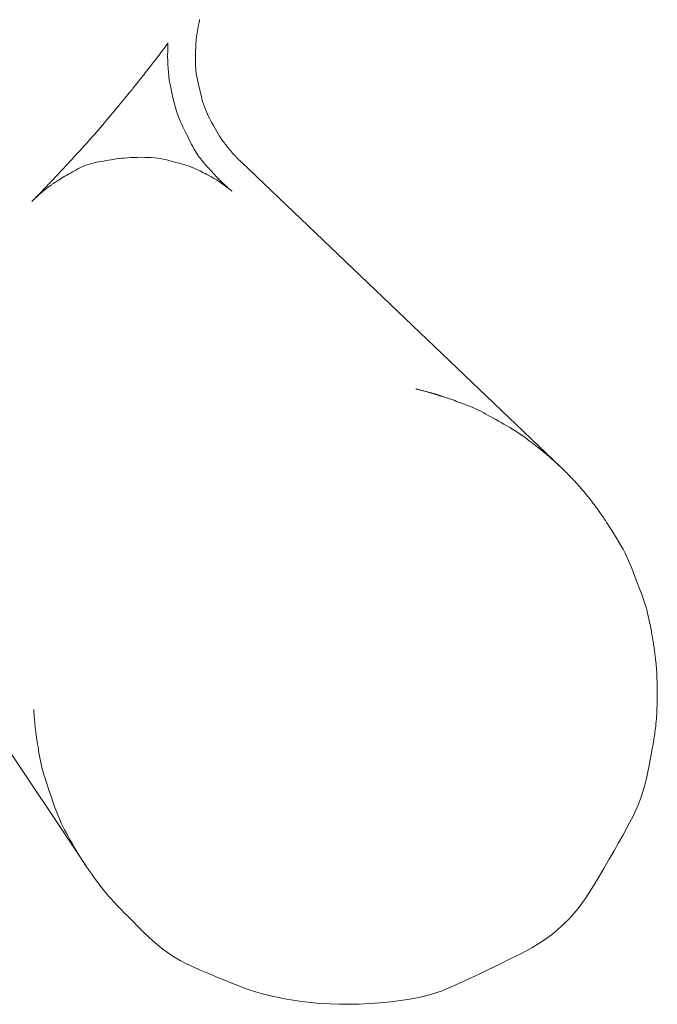
# Model space of a CAD drawing. Units: millimetres. Extents: x -317 to 3883, y 8 to 2978.
# Drawn here: x 1080 to 1097, y 1539 to 1566 of the extents above; entities that cross this region are included whole.
import ezdxf

# ---------------------------------------------------------------- set-up
doc = ezdxf.new("R2010")
doc.units = ezdxf.units.MM
doc.layers.add('水栓', color=2, linetype='Continuous', lineweight=15)

msp = doc.modelspace()

# ---------------------------------------------------------------- linework, layer by layer
at = {"layer": '水栓', "ltscale": 2}
for p, q in [((1084.604, 1565.534), (1084.602, 1565.523)), ((1084.606, 1565.542), (1084.604, 1565.534)), ((1084.607, 1565.549), (1084.606, 1565.542)), ((1084.608, 1565.555), (1084.607, 1565.549)), ((1084.609, 1565.559), (1084.608, 1565.555)), ((1084.609, 1565.561), (1084.609, 1565.559)), ((1084.55, 1565.265), (1084.547, 1565.251)), ((1084.552, 1565.281), (1084.55, 1565.265)), ((1084.555, 1565.297), (1084.552, 1565.281)), ((1084.558, 1565.313), (1084.555, 1565.297)), ((1084.562, 1565.331), (1084.558, 1565.313)), ((1084.565, 1565.348), (1084.562, 1565.331)), ((1084.569, 1565.367), (1084.565, 1565.348)), ((1084.572, 1565.385), (1084.569, 1565.367)), ((1084.576, 1565.403), (1084.572, 1565.385)), ((1084.58, 1565.42), (1084.576, 1565.403)), ((1084.583, 1565.437), (1084.58, 1565.42)), ((1084.587, 1565.453), (1084.583, 1565.437)), ((1084.59, 1565.469), (1084.587, 1565.453)), ((1084.593, 1565.484), (1084.59, 1565.469)), ((1084.596, 1565.498), (1084.593, 1565.484)), ((1084.599, 1565.512), (1084.596, 1565.498)), ((1084.602, 1565.523), (1084.599, 1565.512)), ((1084.516, 1565.018), (1084.513, 1564.99)), ((1084.518, 1565.044), (1084.516, 1565.018)), ((1084.521, 1565.068), (1084.518, 1565.044)), ((1084.524, 1565.091), (1084.521, 1565.068)), ((1084.527, 1565.113), (1084.524, 1565.091)), ((1084.53, 1565.134), (1084.527, 1565.113)), ((1084.532, 1565.154), (1084.53, 1565.134)), ((1084.535, 1565.172), (1084.532, 1565.154)), ((1084.537, 1565.19), (1084.535, 1565.172)), ((1084.54, 1565.206), (1084.537, 1565.19)), ((1084.542, 1565.222), (1084.54, 1565.206)), ((1084.545, 1565.236), (1084.542, 1565.222)), ((1084.547, 1565.251), (1084.545, 1565.236)), ((1083.598, 1564.718), (1083.614, 1564.74)), ((1083.614, 1564.74), (1083.63, 1564.761)), ((1083.63, 1564.761), (1083.646, 1564.782)), ((1083.646, 1564.782), (1083.661, 1564.803)), ((1083.661, 1564.803), (1083.676, 1564.822)), ((1083.676, 1564.822), (1083.69, 1564.842)), ((1083.69, 1564.842), (1083.703, 1564.86)), ((1083.703, 1564.86), (1083.715, 1564.876)), ((1083.715, 1564.876), (1083.725, 1564.889)), ((1083.725, 1564.889), (1083.734, 1564.901)), ((1083.734, 1564.901), (1083.741, 1564.911)), ((1083.741, 1564.911), (1083.747, 1564.918)), ((1083.747, 1564.735), (1083.746, 1564.712)), ((1083.747, 1564.918), (1083.751, 1564.924)), ((1083.748, 1564.78), (1083.747, 1564.758)), ((1083.747, 1564.758), (1083.747, 1564.735)), ((1083.749, 1564.819), (1083.748, 1564.8)), ((1083.748, 1564.8), (1083.748, 1564.78)), ((1083.75, 1564.837), (1083.749, 1564.819)), ((1083.751, 1564.869), (1083.75, 1564.854)), ((1083.75, 1564.854), (1083.75, 1564.837)), ((1083.751, 1564.924), (1083.753, 1564.927)), ((1083.752, 1564.883), (1083.751, 1564.869)), ((1083.753, 1564.905), (1083.752, 1564.895)), ((1083.752, 1564.895), (1083.752, 1564.883)), ((1083.753, 1564.927), (1083.754, 1564.927)), ((1083.754, 1564.927), (1083.753, 1564.924)), ((1083.753, 1564.924), (1083.753, 1564.919)), ((1083.753, 1564.919), (1083.753, 1564.913)), ((1083.753, 1564.913), (1083.753, 1564.905)), ((1083.754, 1564.927), (1083.754, 1564.927)), ((1084.499, 1564.743), (1084.498, 1564.694)), ((1084.501, 1564.788), (1084.499, 1564.743)), ((1084.502, 1564.829), (1084.501, 1564.788)), ((1084.504, 1564.865), (1084.502, 1564.829)), ((1084.506, 1564.899), (1084.504, 1564.865)), ((1084.509, 1564.931), (1084.506, 1564.899)), ((1084.511, 1564.961), (1084.509, 1564.931)), ((1084.513, 1564.99), (1084.511, 1564.961)), ((1083.385, 1564.44), (1083.406, 1564.467)), ((1083.406, 1564.467), (1083.425, 1564.491)), ((1083.425, 1564.491), (1083.442, 1564.514)), ((1083.442, 1564.514), (1083.459, 1564.536)), ((1083.459, 1564.536), (1083.477, 1564.559)), ((1083.477, 1564.559), (1083.494, 1564.582)), ((1083.494, 1564.582), (1083.512, 1564.604)), ((1083.512, 1564.604), (1083.529, 1564.627)), ((1083.529, 1564.627), (1083.546, 1564.65)), ((1083.546, 1564.65), (1083.564, 1564.673)), ((1083.564, 1564.673), (1083.581, 1564.696)), ((1083.581, 1564.696), (1083.598, 1564.718)), ((1083.745, 1564.662), (1083.744, 1564.638)), ((1083.744, 1564.638), (1083.744, 1564.614)), ((1083.744, 1564.614), (1083.744, 1564.592)), ((1083.744, 1564.592), (1083.744, 1564.571)), ((1083.744, 1564.571), (1083.744, 1564.551)), ((1083.744, 1564.551), (1083.744, 1564.532)), ((1083.744, 1564.532), (1083.744, 1564.515)), ((1083.744, 1564.515), (1083.745, 1564.497)), ((1083.746, 1564.712), (1083.745, 1564.687)), ((1083.745, 1564.687), (1083.745, 1564.662)), ((1083.745, 1564.497), (1083.745, 1564.479)), ((1083.745, 1564.479), (1083.746, 1564.46)), ((1084.496, 1564.52), (1084.495, 1564.453)), ((1084.497, 1564.64), (1084.496, 1564.582)), ((1084.496, 1564.582), (1084.496, 1564.52)), ((1084.498, 1564.694), (1084.497, 1564.64)), ((1083.173, 1564.167), (1083.209, 1564.213)), ((1083.209, 1564.213), (1083.244, 1564.258)), ((1083.244, 1564.258), (1083.277, 1564.301)), ((1083.277, 1564.301), (1083.308, 1564.34)), ((1083.308, 1564.34), (1083.336, 1564.377)), ((1083.336, 1564.377), (1083.362, 1564.41)), ((1083.362, 1564.41), (1083.385, 1564.44)), ((1083.746, 1564.46), (1083.746, 1564.442)), ((1083.746, 1564.442), (1083.747, 1564.423)), ((1083.747, 1564.423), (1083.748, 1564.403)), ((1083.748, 1564.403), (1083.749, 1564.383)), ((1083.749, 1564.383), (1083.75, 1564.363)), ((1083.75, 1564.363), (1083.751, 1564.341)), ((1083.751, 1564.341), (1083.753, 1564.314)), ((1083.753, 1564.314), (1083.755, 1564.284)), ((1083.755, 1564.284), (1083.758, 1564.249)), ((1083.758, 1564.249), (1083.761, 1564.21)), ((1083.761, 1564.21), (1083.765, 1564.167)), ((1084.495, 1564.453), (1084.496, 1564.385)), ((1084.496, 1564.385), (1084.498, 1564.317)), ((1084.498, 1564.317), (1084.502, 1564.25)), ((1084.502, 1564.25), (1084.508, 1564.184)), ((1082.973, 1563.914), (1082.996, 1563.943)), ((1082.996, 1563.943), (1083.021, 1563.974)), ((1083.021, 1563.974), (1083.047, 1564.008)), ((1083.047, 1564.008), (1083.076, 1564.044)), ((1083.076, 1564.044), (1083.106, 1564.083)), ((1083.106, 1564.083), (1083.139, 1564.124)), ((1083.139, 1564.124), (1083.173, 1564.167)), ((1083.765, 1564.167), (1083.769, 1564.12)), ((1083.769, 1564.12), (1083.773, 1564.068)), ((1083.773, 1564.068), (1083.779, 1564.012)), ((1083.779, 1564.012), (1083.788, 1563.949)), ((1083.788, 1563.949), (1083.798, 1563.881)), ((1084.508, 1564.184), (1084.516, 1564.119)), ((1084.516, 1564.119), (1084.526, 1564.055)), ((1084.526, 1564.055), (1084.537, 1563.991)), ((1084.537, 1563.991), (1084.55, 1563.928)), ((1082.765, 1563.656), (1082.79, 1563.687)), ((1082.79, 1563.687), (1082.813, 1563.716)), ((1082.813, 1563.716), (1082.837, 1563.745)), ((1082.837, 1563.745), (1082.86, 1563.773)), ((1082.86, 1563.773), (1082.882, 1563.802)), ((1082.882, 1563.802), (1082.905, 1563.83)), ((1082.905, 1563.83), (1082.928, 1563.858)), ((1082.928, 1563.858), (1082.95, 1563.886)), ((1082.95, 1563.886), (1082.973, 1563.914)), ((1083.798, 1563.881), (1083.811, 1563.806)), ((1083.811, 1563.806), (1083.826, 1563.726)), ((1083.826, 1563.726), (1083.844, 1563.639)), ((1084.55, 1563.928), (1084.565, 1563.865)), ((1084.565, 1563.865), (1084.579, 1563.802)), ((1084.579, 1563.802), (1084.594, 1563.738)), ((1084.594, 1563.738), (1084.609, 1563.675)), ((1084.609, 1563.675), (1084.624, 1563.611)), ((1082.55, 1563.394), (1082.594, 1563.446)), ((1082.594, 1563.446), (1082.634, 1563.496)), ((1082.634, 1563.496), (1082.672, 1563.541)), ((1082.672, 1563.541), (1082.706, 1563.583)), ((1082.706, 1563.583), (1082.737, 1563.621)), ((1082.737, 1563.621), (1082.765, 1563.656)), ((1083.844, 1563.639), (1083.864, 1563.546)), ((1083.864, 1563.546), (1083.886, 1563.447)), ((1083.886, 1563.447), (1083.91, 1563.347)), ((1084.624, 1563.611), (1084.639, 1563.547)), ((1084.639, 1563.547), (1084.655, 1563.482)), ((1084.655, 1563.482), (1084.671, 1563.417)), ((1084.671, 1563.417), (1084.689, 1563.351)), ((1082.305, 1563.097), (1082.356, 1563.158)), ((1082.356, 1563.158), (1082.406, 1563.218)), ((1082.406, 1563.218), (1082.455, 1563.278)), ((1082.455, 1563.278), (1082.504, 1563.337)), ((1082.504, 1563.337), (1082.55, 1563.394)), ((1083.91, 1563.347), (1083.935, 1563.25)), ((1083.935, 1563.25), (1083.963, 1563.156)), ((1083.963, 1563.156), (1083.991, 1563.066)), ((1084.689, 1563.351), (1084.711, 1563.281)), ((1084.711, 1563.281), (1084.738, 1563.207)), ((1084.738, 1563.207), (1084.768, 1563.13)), ((1082.095, 1562.842), (1082.148, 1562.907)), ((1082.148, 1562.907), (1082.201, 1562.971)), ((1082.201, 1562.971), (1082.254, 1563.034)), ((1082.254, 1563.034), (1082.305, 1563.097)), ((1083.991, 1563.066), (1084.022, 1562.979)), ((1084.022, 1562.979), (1084.054, 1562.895)), ((1084.054, 1562.895), (1084.087, 1562.814)), ((1084.768, 1563.13), (1084.803, 1563.05)), ((1084.803, 1563.05), (1084.842, 1562.967)), ((1084.842, 1562.967), (1084.886, 1562.88)), ((1084.886, 1562.88), (1084.933, 1562.789)), ((1081.876, 1562.584), (1081.931, 1562.648)), ((1081.931, 1562.648), (1081.986, 1562.712)), ((1081.986, 1562.712), (1082.04, 1562.777)), ((1082.04, 1562.777), (1082.095, 1562.842)), ((1084.087, 1562.814), (1084.123, 1562.737)), ((1084.123, 1562.737), (1084.158, 1562.663)), ((1084.158, 1562.663), (1084.193, 1562.59)), ((1084.933, 1562.789), (1084.981, 1562.7)), ((1084.981, 1562.7), (1085.027, 1562.618)), ((1085.027, 1562.618), (1085.07, 1562.543)), ((1081.651, 1562.33), (1081.708, 1562.393)), ((1081.708, 1562.393), (1081.764, 1562.456)), ((1081.764, 1562.456), (1081.82, 1562.52)), ((1081.82, 1562.52), (1081.876, 1562.584)), ((1084.193, 1562.59), (1084.228, 1562.518)), ((1084.228, 1562.518), (1084.262, 1562.449)), ((1084.262, 1562.449), (1084.295, 1562.382)), ((1084.295, 1562.382), (1084.328, 1562.316)), ((1085.07, 1562.543), (1085.111, 1562.474)), ((1085.111, 1562.474), (1085.149, 1562.412)), ((1085.149, 1562.412), (1085.184, 1562.357)), ((1085.184, 1562.357), (1085.217, 1562.309)), ((1081.369, 1562.02), (1081.425, 1562.082)), ((1081.425, 1562.082), (1081.482, 1562.144)), ((1081.482, 1562.144), (1081.538, 1562.206)), ((1081.538, 1562.206), (1081.595, 1562.268)), ((1081.595, 1562.268), (1081.651, 1562.33)), ((1084.328, 1562.316), (1084.36, 1562.252)), ((1084.36, 1562.252), (1084.392, 1562.19)), ((1084.392, 1562.19), (1084.423, 1562.13)), ((1084.423, 1562.13), (1084.454, 1562.073)), ((1084.454, 1562.073), (1084.485, 1562.02)), ((1085.217, 1562.309), (1085.248, 1562.268)), ((1085.248, 1562.268), (1085.276, 1562.231)), ((1085.276, 1562.231), (1085.301, 1562.198)), ((1085.301, 1562.198), (1085.324, 1562.168)), ((1085.324, 1562.168), (1085.344, 1562.142)), ((1085.344, 1562.142), (1085.362, 1562.119)), ((1085.362, 1562.119), (1085.378, 1562.099)), ((1085.378, 1562.099), (1085.39, 1562.083)), ((1085.39, 1562.083), (1085.401, 1562.07)), ((1085.401, 1562.07), (1085.41, 1562.059)), ((1081.147, 1561.776), (1081.202, 1561.836)), ((1081.202, 1561.836), (1081.257, 1561.898)), ((1081.257, 1561.898), (1081.313, 1561.959)), ((1081.313, 1561.959), (1081.369, 1562.02)), ((1082.421, 1561.807), (1082.35, 1561.797)), ((1082.496, 1561.816), (1082.421, 1561.807)), ((1082.575, 1561.823), (1082.496, 1561.816)), ((1082.658, 1561.83), (1082.575, 1561.823)), ((1082.744, 1561.834), (1082.658, 1561.83)), ((1082.835, 1561.838), (1082.744, 1561.834)), ((1082.93, 1561.841), (1082.835, 1561.838)), ((1083.028, 1561.842), (1082.93, 1561.841)), ((1083.126, 1561.841), (1083.028, 1561.842)), ((1083.22, 1561.839), (1083.126, 1561.841)), ((1083.309, 1561.834), (1083.22, 1561.839)), ((1083.393, 1561.827), (1083.309, 1561.834)), ((1083.473, 1561.818), (1083.393, 1561.827)), ((1083.548, 1561.807), (1083.473, 1561.818)), ((1083.619, 1561.794), (1083.548, 1561.807)), ((1084.485, 1562.02), (1084.516, 1561.969)), ((1084.516, 1561.969), (1084.547, 1561.921)), ((1084.547, 1561.921), (1084.577, 1561.877)), ((1084.577, 1561.877), (1084.608, 1561.836)), ((1084.608, 1561.836), (1084.638, 1561.797)), ((1085.41, 1562.059), (1085.419, 1562.047)), ((1085.419, 1562.047), (1085.429, 1562.036)), ((1085.429, 1562.036), (1085.438, 1562.024)), ((1085.438, 1562.024), (1085.448, 1562.013)), ((1085.448, 1562.013), (1085.458, 1562.001)), ((1085.458, 1562.001), (1085.468, 1561.989)), ((1085.468, 1561.989), (1085.478, 1561.977)), ((1085.478, 1561.977), (1085.489, 1561.965)), ((1085.489, 1561.965), (1085.5, 1561.952)), ((1085.5, 1561.952), (1085.512, 1561.938)), ((1085.512, 1561.938), (1085.525, 1561.925)), ((1085.525, 1561.925), (1085.538, 1561.91)), ((1085.538, 1561.91), (1085.552, 1561.895)), ((1085.552, 1561.895), (1085.567, 1561.88)), ((1085.567, 1561.88), (1085.582, 1561.864)), ((1085.582, 1561.864), (1085.597, 1561.848)), ((1085.597, 1561.848), (1085.612, 1561.833)), ((1085.612, 1561.833), (1085.626, 1561.819)), ((1085.626, 1561.819), (1085.64, 1561.805)), ((1085.64, 1561.805), (1085.653, 1561.791)), ((1080.888, 1561.497), (1080.938, 1561.55)), ((1080.938, 1561.55), (1080.988, 1561.604)), ((1080.988, 1561.604), (1081.04, 1561.66)), ((1081.04, 1561.66), (1081.093, 1561.717)), ((1081.093, 1561.717), (1081.147, 1561.776)), ((1081.392, 1561.565), (1081.335, 1561.536)), ((1081.45, 1561.593), (1081.392, 1561.565)), ((1081.509, 1561.618), (1081.45, 1561.593)), ((1081.57, 1561.64), (1081.509, 1561.618)), ((1081.631, 1561.66), (1081.57, 1561.64)), ((1081.692, 1561.678), (1081.631, 1561.66)), ((1081.755, 1561.694), (1081.692, 1561.678)), ((1081.819, 1561.707), (1081.755, 1561.694)), ((1081.883, 1561.719), (1081.819, 1561.707)), ((1081.948, 1561.731), (1081.883, 1561.719)), ((1082.014, 1561.742), (1081.948, 1561.731)), ((1082.08, 1561.754), (1082.014, 1561.742)), ((1082.146, 1561.765), (1082.08, 1561.754)), ((1082.214, 1561.776), (1082.146, 1561.765)), ((1082.282, 1561.787), (1082.214, 1561.776)), ((1082.35, 1561.797), (1082.282, 1561.787)), ((1083.685, 1561.779), (1083.619, 1561.794)), ((1083.748, 1561.763), (1083.685, 1561.779)), ((1083.811, 1561.746), (1083.748, 1561.763)), ((1083.873, 1561.73), (1083.811, 1561.746)), ((1083.935, 1561.713), (1083.873, 1561.73)), ((1083.996, 1561.697), (1083.935, 1561.713)), ((1084.057, 1561.68), (1083.996, 1561.697)), ((1084.118, 1561.663), (1084.057, 1561.68)), ((1084.178, 1561.646), (1084.118, 1561.663)), ((1084.237, 1561.628), (1084.178, 1561.646)), ((1084.295, 1561.61), (1084.237, 1561.628)), ((1084.352, 1561.59), (1084.295, 1561.61)), ((1084.407, 1561.569), (1084.352, 1561.59)), ((1084.462, 1561.546), (1084.407, 1561.569)), ((1084.515, 1561.523), (1084.462, 1561.546)), ((1084.638, 1561.797), (1084.669, 1561.76)), ((1084.669, 1561.76), (1084.699, 1561.724)), ((1084.699, 1561.724), (1084.73, 1561.688)), ((1084.73, 1561.688), (1084.761, 1561.652)), ((1084.761, 1561.652), (1084.792, 1561.616)), ((1084.792, 1561.616), (1084.823, 1561.58)), ((1084.823, 1561.58), (1084.855, 1561.545)), ((1084.855, 1561.545), (1084.886, 1561.51)), ((1085.653, 1561.791), (1085.665, 1561.779)), ((1085.665, 1561.779), (1085.677, 1561.767)), ((1085.677, 1561.767), (1085.689, 1561.755)), ((1085.689, 1561.755), (1085.699, 1561.745)), ((1085.699, 1561.745), (1085.708, 1561.736)), ((1085.708, 1561.736), (1085.716, 1561.728)), ((1085.716, 1561.728), (1085.722, 1561.721)), ((1085.722, 1561.721), (1085.728, 1561.716)), ((1085.728, 1561.716), (1085.732, 1561.712)), ((1085.732, 1561.712), (1085.735, 1561.709)), ((1085.735, 1561.709), (1085.737, 1561.707)), ((1085.737, 1561.707), (1085.737, 1561.707)), ((1094.365, 1553.469), (1085.737, 1561.707)), ((1080.668, 1561.263), (1080.707, 1561.303)), ((1080.707, 1561.303), (1080.748, 1561.347)), ((1080.748, 1561.347), (1080.793, 1561.395)), ((1080.793, 1561.395), (1080.84, 1561.445)), ((1080.879, 1561.275), (1080.839, 1561.25)), ((1080.84, 1561.445), (1080.888, 1561.497)), ((1080.923, 1561.301), (1080.879, 1561.275)), ((1080.97, 1561.329), (1080.923, 1561.301)), ((1081.018, 1561.358), (1080.97, 1561.329)), ((1081.067, 1561.386), (1081.018, 1561.358)), ((1081.118, 1561.415), (1081.067, 1561.386)), ((1081.17, 1561.445), (1081.118, 1561.415)), ((1081.223, 1561.475), (1081.17, 1561.445)), ((1081.278, 1561.505), (1081.223, 1561.475)), ((1081.335, 1561.536), (1081.278, 1561.505)), ((1084.568, 1561.498), (1084.515, 1561.523)), ((1084.619, 1561.473), (1084.568, 1561.498)), ((1084.668, 1561.447), (1084.619, 1561.473)), ((1084.715, 1561.423), (1084.668, 1561.447)), ((1084.759, 1561.4), (1084.715, 1561.423)), ((1084.801, 1561.378), (1084.759, 1561.4)), ((1084.84, 1561.358), (1084.801, 1561.378)), ((1084.877, 1561.339), (1084.84, 1561.358)), ((1084.911, 1561.321), (1084.877, 1561.339)), ((1084.886, 1561.51), (1084.916, 1561.477)), ((1084.942, 1561.305), (1084.911, 1561.321)), ((1084.916, 1561.477), (1084.944, 1561.447)), ((1084.973, 1561.289), (1084.942, 1561.305)), ((1084.944, 1561.447), (1084.968, 1561.42)), ((1084.968, 1561.42), (1084.99, 1561.396)), ((1085.004, 1561.271), (1084.973, 1561.289)), ((1084.99, 1561.396), (1085.009, 1561.375)), ((1085.037, 1561.252), (1085.004, 1561.271)), ((1085.009, 1561.375), (1085.025, 1561.358)), ((1085.025, 1561.358), (1085.038, 1561.344)), ((1085.038, 1561.344), (1085.048, 1561.333)), ((1085.048, 1561.333), (1085.057, 1561.323)), ((1085.057, 1561.323), (1085.066, 1561.314)), ((1085.066, 1561.314), (1085.074, 1561.306)), ((1085.074, 1561.306), (1085.082, 1561.297)), ((1085.082, 1561.297), (1085.089, 1561.289)), ((1085.089, 1561.289), (1085.096, 1561.282)), ((1085.096, 1561.282), (1085.103, 1561.274)), ((1085.103, 1561.274), (1085.11, 1561.268)), ((1080.415, 1560.996), (1080.434, 1561.016)), ((1080.434, 1561.016), (1080.452, 1561.035)), ((1080.452, 1561.035), (1080.471, 1561.054)), ((1080.471, 1561.054), (1080.49, 1561.074)), ((1080.487, 1561.014), (1080.473, 1561.003)), ((1080.501, 1561.024), (1080.487, 1561.014)), ((1080.49, 1561.074), (1080.509, 1561.094)), ((1080.514, 1561.034), (1080.501, 1561.024)), ((1080.509, 1561.094), (1080.529, 1561.115)), ((1080.527, 1561.044), (1080.514, 1561.034)), ((1080.54, 1561.054), (1080.527, 1561.044)), ((1080.529, 1561.115), (1080.55, 1561.137)), ((1080.553, 1561.064), (1080.54, 1561.054)), ((1080.55, 1561.137), (1080.574, 1561.163)), ((1080.566, 1561.073), (1080.553, 1561.064)), ((1080.58, 1561.083), (1080.566, 1561.073)), ((1080.574, 1561.163), (1080.602, 1561.193)), ((1080.594, 1561.092), (1080.58, 1561.083)), ((1080.609, 1561.103), (1080.594, 1561.092)), ((1080.602, 1561.193), (1080.634, 1561.226)), ((1080.624, 1561.113), (1080.609, 1561.103)), ((1080.639, 1561.124), (1080.624, 1561.113)), ((1080.634, 1561.226), (1080.668, 1561.263)), ((1080.656, 1561.135), (1080.639, 1561.124)), ((1080.672, 1561.146), (1080.656, 1561.135)), ((1080.691, 1561.158), (1080.672, 1561.146)), ((1080.713, 1561.172), (1080.691, 1561.158)), ((1080.739, 1561.189), (1080.713, 1561.172)), ((1080.769, 1561.207), (1080.739, 1561.189)), ((1080.802, 1561.227), (1080.769, 1561.207)), ((1080.839, 1561.25), (1080.802, 1561.227)), ((1085.07, 1561.231), (1085.037, 1561.252)), ((1085.104, 1561.208), (1085.07, 1561.231)), ((1085.139, 1561.185), (1085.104, 1561.208)), ((1085.11, 1561.268), (1085.116, 1561.26)), ((1085.116, 1561.26), (1085.124, 1561.253)), ((1085.124, 1561.253), (1085.132, 1561.245)), ((1085.132, 1561.245), (1085.141, 1561.236)), ((1085.174, 1561.159), (1085.139, 1561.185)), ((1085.141, 1561.236), (1085.15, 1561.226)), ((1085.15, 1561.226), (1085.161, 1561.216)), ((1085.161, 1561.216), (1085.172, 1561.205)), ((1085.172, 1561.205), (1085.184, 1561.193)), ((1085.211, 1561.132), (1085.174, 1561.159)), ((1085.184, 1561.193), (1085.196, 1561.181)), ((1085.196, 1561.181), (1085.209, 1561.169)), ((1085.209, 1561.169), (1085.224, 1561.155)), ((1085.246, 1561.106), (1085.211, 1561.132)), ((1085.224, 1561.155), (1085.239, 1561.141)), ((1085.239, 1561.141), (1085.254, 1561.127)), ((1085.279, 1561.081), (1085.246, 1561.106)), ((1085.254, 1561.127), (1085.271, 1561.112)), ((1085.271, 1561.112), (1085.288, 1561.097)), ((1085.309, 1561.059), (1085.279, 1561.081)), ((1085.288, 1561.097), (1085.307, 1561.081)), ((1085.307, 1561.081), (1085.325, 1561.065)), ((1085.336, 1561.039), (1085.309, 1561.059)), ((1085.325, 1561.065), (1085.342, 1561.049)), ((1085.36, 1561.021), (1085.336, 1561.039)), ((1085.342, 1561.049), (1085.359, 1561.035)), ((1085.359, 1561.035), (1085.374, 1561.021)), ((1085.381, 1561.005), (1085.36, 1561.021)), ((1085.374, 1561.021), (1085.389, 1561.008)), ((1085.4, 1560.991), (1085.381, 1561.005)), ((1085.389, 1561.008), (1085.403, 1560.996)), ((1080.158, 1560.734), (1080.172, 1560.748)), ((1080.179, 1560.746), (1080.159, 1560.728)), ((1080.172, 1560.748), (1080.187, 1560.763)), ((1080.198, 1560.764), (1080.179, 1560.746)), ((1080.187, 1560.763), (1080.203, 1560.779)), ((1080.217, 1560.782), (1080.198, 1560.764)), ((1080.203, 1560.779), (1080.219, 1560.795)), ((1080.237, 1560.8), (1080.217, 1560.782)), ((1080.219, 1560.795), (1080.237, 1560.813)), ((1080.237, 1560.813), (1080.255, 1560.831)), ((1080.256, 1560.817), (1080.237, 1560.8)), ((1080.255, 1560.831), (1080.272, 1560.849)), ((1080.275, 1560.834), (1080.256, 1560.817)), ((1080.272, 1560.849), (1080.29, 1560.868)), ((1080.294, 1560.851), (1080.275, 1560.834)), ((1080.29, 1560.868), (1080.308, 1560.886)), ((1080.313, 1560.868), (1080.294, 1560.851)), ((1080.308, 1560.886), (1080.326, 1560.904)), ((1080.332, 1560.884), (1080.313, 1560.868)), ((1080.326, 1560.904), (1080.344, 1560.922)), ((1080.35, 1560.9), (1080.332, 1560.884)), ((1080.344, 1560.922), (1080.361, 1560.941)), ((1080.367, 1560.915), (1080.35, 1560.9)), ((1080.361, 1560.941), (1080.379, 1560.959)), ((1080.384, 1560.93), (1080.367, 1560.915)), ((1080.379, 1560.959), (1080.397, 1560.978)), ((1080.4, 1560.943), (1080.384, 1560.93)), ((1080.397, 1560.978), (1080.415, 1560.996)), ((1080.416, 1560.956), (1080.4, 1560.943)), ((1080.431, 1560.969), (1080.416, 1560.956)), ((1080.445, 1560.981), (1080.431, 1560.969)), ((1080.459, 1560.992), (1080.445, 1560.981)), ((1080.473, 1561.003), (1080.459, 1560.992)), ((1085.415, 1560.979), (1085.4, 1560.991)), ((1085.403, 1560.996), (1085.416, 1560.985)), ((1085.429, 1560.969), (1085.415, 1560.979)), ((1085.416, 1560.985), (1085.429, 1560.974)), ((1085.429, 1560.974), (1085.44, 1560.964)), ((1085.44, 1560.96), (1085.429, 1560.969)), ((1085.44, 1560.964), (1085.45, 1560.955)), ((1085.451, 1560.952), (1085.44, 1560.96)), ((1085.45, 1560.955), (1085.458, 1560.948)), ((1085.46, 1560.945), (1085.451, 1560.952)), ((1085.458, 1560.948), (1085.466, 1560.942)), ((1085.467, 1560.939), (1085.46, 1560.945)), ((1085.466, 1560.942), (1085.471, 1560.937)), ((1085.473, 1560.935), (1085.467, 1560.939)), ((1085.471, 1560.937), (1085.476, 1560.933)), ((1085.478, 1560.931), (1085.473, 1560.935)), ((1085.476, 1560.933), (1085.479, 1560.93)), ((1085.481, 1560.929), (1085.478, 1560.931)), ((1085.479, 1560.93), (1085.481, 1560.929)), ((1085.481, 1560.929), (1085.481, 1560.928)), ((1085.481, 1560.928), (1085.481, 1560.929)), ((1080.075, 1560.649), (1080.072, 1560.645)), ((1080.072, 1560.645), (1080.074, 1560.648)), ((1080.072, 1560.645), (1080.072, 1560.645)), ((1080.074, 1560.648), (1080.077, 1560.651)), ((1080.081, 1560.654), (1080.075, 1560.649)), ((1080.077, 1560.651), (1080.082, 1560.656)), ((1080.088, 1560.661), (1080.081, 1560.654)), ((1080.082, 1560.656), (1080.087, 1560.662)), ((1080.087, 1560.662), (1080.094, 1560.669)), ((1080.098, 1560.671), (1080.088, 1560.661)), ((1080.094, 1560.669), (1080.102, 1560.677)), ((1080.11, 1560.682), (1080.098, 1560.671)), ((1080.102, 1560.677), (1080.111, 1560.686)), ((1080.124, 1560.695), (1080.11, 1560.682)), ((1080.111, 1560.686), (1080.122, 1560.696)), ((1080.122, 1560.696), (1080.133, 1560.708)), ((1080.141, 1560.711), (1080.124, 1560.695)), ((1080.133, 1560.708), (1080.145, 1560.72)), ((1080.159, 1560.728), (1080.141, 1560.711)), ((1080.145, 1560.72), (1080.158, 1560.734)), ((1090.451, 1555.581), (1090.451, 1555.582)), ((1090.454, 1555.581), (1090.451, 1555.581)), ((1090.459, 1555.58), (1090.454, 1555.581)), ((1090.465, 1555.578), (1090.459, 1555.58)), ((1090.474, 1555.576), (1090.465, 1555.578)), ((1090.484, 1555.573), (1090.474, 1555.576)), ((1090.511, 1555.567), (1090.497, 1555.57)), ((1090.527, 1555.562), (1090.511, 1555.567)), ((1090.544, 1555.558), (1090.527, 1555.562)), ((1090.563, 1555.554), (1090.544, 1555.558)), ((1090.582, 1555.549), (1090.563, 1555.554)), ((1090.602, 1555.544), (1090.582, 1555.549)), ((1090.622, 1555.538), (1090.602, 1555.544)), ((1090.644, 1555.533), (1090.622, 1555.538)), ((1090.666, 1555.527), (1090.644, 1555.533)), ((1090.689, 1555.521), (1090.666, 1555.527)), ((1090.713, 1555.515), (1090.689, 1555.521)), ((1090.735, 1555.51), (1090.713, 1555.515)), ((1090.756, 1555.504), (1090.735, 1555.51)), ((1090.775, 1555.499), (1090.756, 1555.504)), ((1090.794, 1555.494), (1090.775, 1555.499)), ((1090.812, 1555.489), (1090.794, 1555.494)), ((1090.829, 1555.484), (1090.812, 1555.489)), ((1090.845, 1555.48), (1090.829, 1555.484)), ((1090.86, 1555.475), (1090.845, 1555.48)), ((1090.875, 1555.471), (1090.86, 1555.475)), ((1090.89, 1555.467), (1090.875, 1555.471)), ((1090.905, 1555.462), (1090.89, 1555.467)), ((1090.919, 1555.458), (1090.905, 1555.462)), ((1090.933, 1555.454), (1090.919, 1555.458)), ((1090.947, 1555.45), (1090.933, 1555.454)), ((1090.961, 1555.446), (1090.947, 1555.45)), ((1090.975, 1555.441), (1090.961, 1555.446)), ((1090.988, 1555.437), (1090.975, 1555.441)), ((1091.002, 1555.433), (1090.988, 1555.437)), ((1091.015, 1555.429), (1091.002, 1555.433)), ((1091.029, 1555.424), (1091.015, 1555.429)), ((1091.042, 1555.42), (1091.029, 1555.424)), ((1091.056, 1555.416), (1091.042, 1555.42)), ((1091.069, 1555.411), (1091.056, 1555.416)), ((1091.083, 1555.407), (1091.069, 1555.411)), ((1091.096, 1555.403), (1091.083, 1555.407)), ((1091.11, 1555.398), (1091.096, 1555.403)), ((1091.124, 1555.394), (1091.11, 1555.398)), ((1091.138, 1555.389), (1091.124, 1555.394)), ((1091.152, 1555.385), (1091.138, 1555.389)), ((1091.167, 1555.38), (1091.152, 1555.385)), ((1091.181, 1555.376), (1091.167, 1555.38)), ((1091.198, 1555.37), (1091.181, 1555.376)), ((1091.22, 1555.363), (1091.198, 1555.37)), ((1091.246, 1555.354), (1091.22, 1555.363)), ((1091.277, 1555.343), (1091.246, 1555.354)), ((1091.313, 1555.331), (1091.277, 1555.343)), ((1091.353, 1555.317), (1091.313, 1555.331)), ((1091.398, 1555.301), (1091.353, 1555.317)), ((1091.447, 1555.284), (1091.398, 1555.301)), ((1091.499, 1555.265), (1091.447, 1555.284)), ((1091.552, 1555.246), (1091.499, 1555.265)), ((1091.605, 1555.227), (1091.552, 1555.246)), ((1091.658, 1555.207), (1091.605, 1555.227)), ((1091.712, 1555.187), (1091.658, 1555.207)), ((1091.766, 1555.167), (1091.712, 1555.187)), ((1091.82, 1555.146), (1091.766, 1555.167)), ((1091.875, 1555.126), (1091.82, 1555.146)), ((1091.93, 1555.104), (1091.875, 1555.126)), ((1091.986, 1555.08), (1091.93, 1555.104)), ((1092.044, 1555.055), (1091.986, 1555.08)), ((1092.102, 1555.028), (1092.044, 1555.055)), ((1092.161, 1554.999), (1092.102, 1555.028)), ((1092.221, 1554.969), (1092.161, 1554.999)), ((1092.282, 1554.937), (1092.221, 1554.969)), ((1092.344, 1554.903), (1092.282, 1554.937)), ((1092.407, 1554.868), (1092.344, 1554.903)), ((1092.472, 1554.831), (1092.407, 1554.868)), ((1092.54, 1554.793), (1092.472, 1554.831)), ((1092.609, 1554.754), (1092.54, 1554.793)), ((1092.681, 1554.713), (1092.609, 1554.754)), ((1092.755, 1554.671), (1092.681, 1554.713)), ((1092.83, 1554.628), (1092.755, 1554.671)), ((1092.908, 1554.583), (1092.83, 1554.628)), ((1092.986, 1554.538), (1092.908, 1554.583)), ((1093.061, 1554.492), (1092.986, 1554.538)), ((1093.133, 1554.447), (1093.061, 1554.492)), ((1093.203, 1554.402), (1093.133, 1554.447)), ((1093.271, 1554.357), (1093.203, 1554.402)), ((1093.336, 1554.312), (1093.271, 1554.357)), ((1093.399, 1554.267), (1093.336, 1554.312)), ((1093.459, 1554.222), (1093.399, 1554.267)), ((1093.515, 1554.179), (1093.459, 1554.222)), ((1093.566, 1554.14), (1093.515, 1554.179)), ((1093.611, 1554.106), (1093.566, 1554.14)), ((1093.65, 1554.076), (1093.611, 1554.106)), ((1093.684, 1554.05), (1093.65, 1554.076)), ((1093.713, 1554.028), (1093.684, 1554.05)), ((1093.735, 1554.011), (1093.713, 1554.028)), ((1093.753, 1553.997), (1093.735, 1554.011)), ((1093.767, 1553.986), (1093.753, 1553.997)), ((1093.781, 1553.975), (1093.767, 1553.986)), ((1093.794, 1553.965), (1093.781, 1553.975)), ((1093.807, 1553.954), (1093.794, 1553.965)), ((1093.819, 1553.945), (1093.807, 1553.954)), ((1093.831, 1553.935), (1093.819, 1553.945)), ((1093.843, 1553.926), (1093.831, 1553.935)), ((1093.854, 1553.917), (1093.843, 1553.926)), ((1093.864, 1553.908), (1093.854, 1553.917)), ((1093.875, 1553.899), (1093.864, 1553.908)), ((1093.886, 1553.89), (1093.875, 1553.899)), ((1093.897, 1553.881), (1093.886, 1553.89)), ((1093.909, 1553.872), (1093.897, 1553.881)), ((1093.92, 1553.863), (1093.909, 1553.872)), ((1093.931, 1553.854), (1093.92, 1553.863)), ((1093.942, 1553.845), (1093.931, 1553.854)), ((1093.954, 1553.835), (1093.942, 1553.845)), ((1093.965, 1553.825), (1093.954, 1553.835)), ((1093.977, 1553.816), (1093.965, 1553.825)), ((1093.989, 1553.805), (1093.977, 1553.816)), ((1094.001, 1553.795), (1093.989, 1553.805)), ((1094.013, 1553.785), (1094.001, 1553.795)), ((1094.026, 1553.774), (1094.013, 1553.785)), ((1094.038, 1553.764), (1094.026, 1553.774)), ((1094.051, 1553.753), (1094.038, 1553.764)), ((1094.064, 1553.741), (1094.051, 1553.753)), ((1094.079, 1553.728), (1094.064, 1553.741)), ((1094.093, 1553.715), (1094.079, 1553.728)), ((1094.109, 1553.702), (1094.093, 1553.715)), ((1094.125, 1553.688), (1094.109, 1553.702)), ((1094.141, 1553.673), (1094.125, 1553.688)), ((1094.158, 1553.657), (1094.141, 1553.673)), ((1094.175, 1553.642), (1094.158, 1553.657)), ((1094.192, 1553.627), (1094.175, 1553.642)), ((1094.207, 1553.613), (1094.192, 1553.627)), ((1094.222, 1553.599), (1094.207, 1553.613)), ((1094.237, 1553.586), (1094.222, 1553.599)), ((1094.25, 1553.574), (1094.237, 1553.586)), ((1094.263, 1553.562), (1094.25, 1553.574)), ((1094.275, 1553.551), (1094.263, 1553.562)), ((1094.286, 1553.541), (1094.275, 1553.551)), ((1094.296, 1553.531), (1094.286, 1553.541)), ((1094.304, 1553.524), (1094.296, 1553.531)), ((1094.311, 1553.517), (1094.304, 1553.524)), ((1094.317, 1553.511), (1094.311, 1553.517)), ((1094.322, 1553.507), (1094.317, 1553.511)), ((1094.325, 1553.504), (1094.322, 1553.507)), ((1094.328, 1553.502), (1094.325, 1553.504)), ((1094.328, 1553.502), (1094.328, 1553.502)), ((1094.367, 1553.467), (1094.365, 1553.469)), ((1094.365, 1553.469), (1094.365, 1553.469)), ((1094.372, 1553.462), (1094.367, 1553.467)), ((1094.379, 1553.455), (1094.372, 1553.462)), ((1094.388, 1553.446), (1094.379, 1553.455)), ((1094.4, 1553.434), (1094.388, 1553.446)), ((1094.414, 1553.42), (1094.4, 1553.434)), ((1094.431, 1553.403), (1094.414, 1553.42)), ((1094.451, 1553.384), (1094.431, 1553.403)), ((1094.471, 1553.363), (1094.451, 1553.384)), ((1094.492, 1553.343), (1094.471, 1553.363)), ((1094.513, 1553.322), (1094.492, 1553.343)), ((1094.534, 1553.301), (1094.513, 1553.322)), ((1094.555, 1553.279), (1094.534, 1553.301)), ((1094.576, 1553.258), (1094.555, 1553.279)), ((1094.598, 1553.236), (1094.576, 1553.258)), ((1094.62, 1553.214), (1094.598, 1553.236)), ((1094.641, 1553.192), (1094.62, 1553.214)), ((1094.662, 1553.17), (1094.641, 1553.192)), ((1094.683, 1553.149), (1094.662, 1553.17)), ((1094.703, 1553.128), (1094.683, 1553.149)), ((1094.723, 1553.107), (1094.703, 1553.128)), ((1094.742, 1553.086), (1094.723, 1553.107)), ((1094.761, 1553.066), (1094.742, 1553.086)), ((1094.779, 1553.046), (1094.761, 1553.066)), ((1094.798, 1553.026), (1094.779, 1553.046)), ((1094.817, 1553.005), (1094.798, 1553.026)), ((1094.837, 1552.982), (1094.817, 1553.005)), ((1094.857, 1552.959), (1094.837, 1552.982)), ((1094.879, 1552.935), (1094.857, 1552.959)), ((1094.901, 1552.91), (1094.879, 1552.935)), ((1094.923, 1552.883), (1094.901, 1552.91)), ((1094.946, 1552.856), (1094.923, 1552.883)), ((1094.971, 1552.827), (1094.946, 1552.856)), ((1094.996, 1552.797), (1094.971, 1552.827)), ((1095.023, 1552.765), (1094.996, 1552.797)), ((1095.05, 1552.731), (1095.023, 1552.765)), ((1095.079, 1552.695), (1095.05, 1552.731)), ((1095.11, 1552.657), (1095.079, 1552.695)), ((1095.141, 1552.618), (1095.11, 1552.657)), ((1095.173, 1552.577), (1095.141, 1552.618)), ((1095.205, 1552.536), (1095.173, 1552.577)), ((1095.235, 1552.498), (1095.205, 1552.536)), ((1095.263, 1552.462), (1095.235, 1552.498)), ((1095.289, 1552.428), (1095.263, 1552.462)), ((1095.313, 1552.396), (1095.289, 1552.428)), ((1095.334, 1552.367), (1095.313, 1552.396)), ((1095.354, 1552.341), (1095.334, 1552.367)), ((1095.371, 1552.316), (1095.354, 1552.341)), ((1095.388, 1552.293), (1095.371, 1552.316)), ((1095.405, 1552.269), (1095.388, 1552.293)), ((1095.423, 1552.244), (1095.405, 1552.269)), ((1095.441, 1552.218), (1095.423, 1552.244)), ((1095.459, 1552.191), (1095.441, 1552.218)), ((1095.478, 1552.164), (1095.459, 1552.191)), ((1095.497, 1552.136), (1095.478, 1552.164)), ((1095.517, 1552.107), (1095.497, 1552.136)), ((1095.54, 1552.073), (1095.517, 1552.107)), ((1095.569, 1552.029), (1095.54, 1552.073)), ((1095.603, 1551.976), (1095.569, 1552.029)), ((1095.644, 1551.913), (1095.603, 1551.976)), ((1075.401, 1551.895), (1081.53, 1542.699)), ((1095.69, 1551.84), (1095.644, 1551.913)), ((1095.742, 1551.758), (1095.69, 1551.84)), ((1095.8, 1551.666), (1095.742, 1551.758)), ((1095.863, 1551.565), (1095.8, 1551.666)), ((1095.928, 1551.459), (1095.863, 1551.565)), ((1095.989, 1551.354), (1095.928, 1551.459)), ((1096.047, 1551.249), (1095.989, 1551.354)), ((1096.101, 1551.145), (1096.047, 1551.249)), ((1096.152, 1551.042), (1096.101, 1551.145)), ((1096.199, 1550.939), (1096.152, 1551.042)), ((1096.243, 1550.837), (1096.199, 1550.939)), ((1096.284, 1550.736), (1096.243, 1550.837)), ((1096.322, 1550.636), (1096.284, 1550.736)), ((1096.359, 1550.537), (1096.322, 1550.636)), ((1096.396, 1550.44), (1096.359, 1550.537)), ((1096.432, 1550.345), (1096.396, 1550.44)), ((1096.467, 1550.251), (1096.432, 1550.345)), ((1096.502, 1550.159), (1096.467, 1550.251)), ((1096.536, 1550.068), (1096.502, 1550.159)), ((1096.569, 1549.979), (1096.536, 1550.068)), ((1096.601, 1549.89), (1096.569, 1549.979)), ((1096.631, 1549.799), (1096.601, 1549.89)), ((1096.66, 1549.706), (1096.631, 1549.799)), ((1096.687, 1549.611), (1096.66, 1549.706)), ((1096.712, 1549.514), (1096.687, 1549.611)), ((1096.735, 1549.416), (1096.712, 1549.514)), ((1096.757, 1549.315), (1096.735, 1549.416)), ((1096.777, 1549.213), (1096.757, 1549.315)), ((1096.795, 1549.114), (1096.777, 1549.213)), ((1096.812, 1549.023), (1096.795, 1549.114)), ((1096.827, 1548.942), (1096.812, 1549.023)), ((1096.84, 1548.869), (1096.827, 1548.942)), ((1096.851, 1548.804), (1096.84, 1548.869)), ((1096.86, 1548.749), (1096.851, 1548.804)), ((1096.868, 1548.702), (1096.86, 1548.749)), ((1096.874, 1548.664), (1096.868, 1548.702)), ((1096.879, 1548.63), (1096.874, 1548.664)), ((1096.884, 1548.597), (1096.879, 1548.63)), ((1096.888, 1548.565), (1096.884, 1548.597)), ((1096.893, 1548.532), (1096.888, 1548.565)), ((1096.897, 1548.501), (1096.893, 1548.532)), ((1096.902, 1548.47), (1096.897, 1548.501)), ((1096.906, 1548.439), (1096.902, 1548.47)), ((1096.91, 1548.409), (1096.906, 1548.439)), ((1096.914, 1548.379), (1096.91, 1548.409)), ((1096.917, 1548.348), (1096.914, 1548.379)), ((1096.921, 1548.318), (1096.917, 1548.348)), ((1096.925, 1548.286), (1096.921, 1548.318)), ((1096.928, 1548.254), (1096.925, 1548.286)), ((1096.932, 1548.222), (1096.928, 1548.254)), ((1096.935, 1548.19), (1096.932, 1548.222)), ((1096.938, 1548.157), (1096.935, 1548.19)), ((1096.942, 1548.124), (1096.938, 1548.157)), ((1096.945, 1548.092), (1096.942, 1548.124)), ((1096.947, 1548.061), (1096.945, 1548.092)), ((1096.95, 1548.031), (1096.947, 1548.061)), ((1096.952, 1548.001), (1096.95, 1548.031)), ((1096.954, 1547.972), (1096.952, 1548.001)), ((1096.956, 1547.945), (1096.954, 1547.972)), ((1096.957, 1547.918), (1096.956, 1547.945)), ((1096.959, 1547.89), (1096.957, 1547.918)), ((1096.96, 1547.858), (1096.959, 1547.89)), ((1096.961, 1547.824), (1096.96, 1547.858)), ((1096.963, 1547.787), (1096.961, 1547.824)), ((1096.964, 1547.746), (1096.963, 1547.787)), ((1096.966, 1547.702), (1096.964, 1547.746)), ((1096.967, 1547.655), (1096.966, 1547.702)), ((1096.968, 1547.605), (1096.967, 1547.655)), ((1096.97, 1547.557), (1096.968, 1547.605)), ((1096.971, 1547.515), (1096.97, 1547.557)), ((1096.972, 1547.48), (1096.971, 1547.515)), ((1096.972, 1547.451), (1096.972, 1547.48)), ((1096.973, 1547.429), (1096.972, 1547.451)), ((1096.968, 1547.103), (1096.969, 1547.17)), ((1096.969, 1547.17), (1096.97, 1547.228)), ((1096.97, 1547.228), (1096.971, 1547.278)), ((1096.971, 1547.278), (1096.972, 1547.321)), ((1096.972, 1547.355), (1096.973, 1547.381)), ((1096.972, 1547.321), (1096.972, 1547.355)), ((1096.973, 1547.413), (1096.973, 1547.429)), ((1096.973, 1547.404), (1096.973, 1547.413)), ((1096.973, 1547.401), (1096.973, 1547.404)), ((1096.973, 1547.399), (1096.973, 1547.401)), ((1096.973, 1547.401), (1096.973, 1547.401)), ((1096.973, 1547.381), (1096.973, 1547.399)), ((1080.126, 1546.919), (1080.126, 1546.918)), ((1080.126, 1546.918), (1080.126, 1546.915)), ((1080.126, 1546.915), (1080.126, 1546.91)), ((1080.126, 1546.91), (1080.127, 1546.903)), ((1080.127, 1546.903), (1080.127, 1546.894)), ((1096.962, 1546.876), (1096.964, 1546.951)), ((1096.964, 1546.951), (1096.966, 1547.029)), ((1096.966, 1547.029), (1096.968, 1547.103)), ((1080.127, 1546.894), (1080.128, 1546.884)), ((1080.128, 1546.884), (1080.129, 1546.871)), ((1080.129, 1546.871), (1080.13, 1546.857)), ((1080.13, 1546.857), (1080.131, 1546.841)), ((1080.131, 1546.841), (1080.132, 1546.824)), ((1080.132, 1546.824), (1080.134, 1546.806)), ((1080.134, 1546.806), (1080.135, 1546.787)), ((1080.135, 1546.787), (1080.137, 1546.768)), ((1080.137, 1546.768), (1080.138, 1546.748)), ((1080.138, 1546.748), (1080.14, 1546.728)), ((1080.14, 1546.728), (1080.142, 1546.707)), ((1080.142, 1546.707), (1080.143, 1546.685)), ((1080.143, 1546.685), (1080.145, 1546.663)), ((1080.145, 1546.663), (1080.147, 1546.642)), ((1080.147, 1546.642), (1080.149, 1546.622)), ((1096.943, 1546.597), (1096.949, 1546.664)), ((1096.949, 1546.664), (1096.954, 1546.732)), ((1096.954, 1546.732), (1096.958, 1546.803)), ((1096.958, 1546.803), (1096.962, 1546.876)), ((1080.149, 1546.622), (1080.15, 1546.602)), ((1080.15, 1546.602), (1080.152, 1546.583)), ((1080.152, 1546.583), (1080.153, 1546.565)), ((1080.153, 1546.565), (1080.155, 1546.547)), ((1080.155, 1546.547), (1080.157, 1546.529)), ((1080.157, 1546.529), (1080.158, 1546.512)), ((1080.158, 1546.512), (1080.16, 1546.496)), ((1080.16, 1546.496), (1080.161, 1546.479)), ((1080.161, 1546.479), (1080.163, 1546.462)), ((1080.163, 1546.462), (1080.165, 1546.446)), ((1080.165, 1546.446), (1080.166, 1546.43)), ((1080.166, 1546.43), (1080.168, 1546.414)), ((1080.168, 1546.414), (1080.17, 1546.398)), ((1080.17, 1546.398), (1080.172, 1546.381)), ((1080.172, 1546.381), (1080.174, 1546.363)), ((1096.916, 1546.356), (1096.923, 1546.412)), ((1096.923, 1546.412), (1096.93, 1546.471)), ((1096.93, 1546.471), (1096.937, 1546.533)), ((1096.937, 1546.533), (1096.943, 1546.597)), ((1080.174, 1546.363), (1080.177, 1546.343)), ((1080.177, 1546.343), (1080.18, 1546.322)), ((1080.18, 1546.322), (1080.183, 1546.298)), ((1080.183, 1546.298), (1080.186, 1546.274)), ((1080.186, 1546.274), (1080.19, 1546.247)), ((1080.19, 1546.247), (1080.194, 1546.219)), ((1080.194, 1546.219), (1080.199, 1546.186)), ((1080.199, 1546.186), (1080.205, 1546.146)), ((1080.205, 1546.146), (1080.212, 1546.098)), ((1096.878, 1546.09), (1096.883, 1546.126)), ((1096.883, 1546.126), (1096.889, 1546.165)), ((1096.889, 1546.165), (1096.896, 1546.208)), ((1096.896, 1546.208), (1096.902, 1546.254)), ((1096.902, 1546.254), (1096.909, 1546.303)), ((1096.909, 1546.303), (1096.916, 1546.356)), ((1080.212, 1546.098), (1080.221, 1546.043)), ((1080.221, 1546.043), (1080.231, 1545.98)), ((1080.231, 1545.98), (1080.242, 1545.91)), ((1080.242, 1545.91), (1080.254, 1545.832)), ((1096.826, 1545.806), (1096.844, 1545.905)), ((1096.844, 1545.905), (1096.859, 1545.984)), ((1096.859, 1545.984), (1096.87, 1546.046)), ((1096.87, 1546.046), (1096.878, 1546.09)), ((1080.254, 1545.832), (1080.268, 1545.746)), ((1080.268, 1545.746), (1080.283, 1545.658)), ((1080.283, 1545.658), (1080.3, 1545.57)), ((1080.3, 1545.57), (1080.317, 1545.485)), ((1096.779, 1545.555), (1096.804, 1545.69)), ((1096.804, 1545.69), (1096.826, 1545.806)), ((1080.317, 1545.485), (1080.336, 1545.4)), ((1080.336, 1545.4), (1080.357, 1545.317)), ((1080.357, 1545.317), (1080.379, 1545.236)), ((1096.717, 1545.231), (1096.75, 1545.402)), ((1096.75, 1545.402), (1096.779, 1545.555)), ((1080.379, 1545.236), (1080.402, 1545.155)), ((1080.402, 1545.155), (1080.426, 1545.077)), ((1080.426, 1545.077), (1080.452, 1544.997)), ((1096.635, 1544.876), (1096.679, 1545.052)), ((1096.679, 1545.052), (1096.717, 1545.231)), ((1080.452, 1544.997), (1080.479, 1544.914)), ((1080.479, 1544.914), (1080.508, 1544.828)), ((1080.508, 1544.828), (1080.538, 1544.738)), ((1096.584, 1544.702), (1096.635, 1544.876)), ((1080.538, 1544.738), (1080.569, 1544.645)), ((1080.569, 1544.645), (1080.602, 1544.549)), ((1080.602, 1544.549), (1080.636, 1544.449)), ((1096.464, 1544.361), (1096.527, 1544.53)), ((1096.527, 1544.53), (1096.584, 1544.702)), ((1080.636, 1544.449), (1080.671, 1544.346)), ((1080.671, 1544.346), (1080.708, 1544.242)), ((1080.708, 1544.242), (1080.747, 1544.141)), ((1096.394, 1544.195), (1096.464, 1544.361)), ((1080.747, 1544.141), (1080.787, 1544.042)), ((1080.787, 1544.042), (1080.828, 1543.945)), ((1096.234, 1543.869), (1096.317, 1544.031)), ((1096.317, 1544.031), (1096.394, 1544.195)), ((1080.828, 1543.945), (1080.871, 1543.85)), ((1080.871, 1543.85), (1080.915, 1543.758)), ((1080.915, 1543.758), (1080.961, 1543.667)), ((1096.142, 1543.701), (1096.234, 1543.869)), ((1080.961, 1543.667), (1081.008, 1543.579)), ((1081.008, 1543.579), (1081.054, 1543.497)), ((1081.054, 1543.497), (1081.094, 1543.425)), ((1095.928, 1543.317), (1096.04, 1543.517)), ((1096.04, 1543.517), (1096.142, 1543.701)), ((1081.094, 1543.425), (1081.128, 1543.362)), ((1081.128, 1543.362), (1081.158, 1543.31)), ((1081.158, 1543.31), (1081.181, 1543.267)), ((1081.181, 1543.267), (1081.2, 1543.234)), ((1081.2, 1543.234), (1081.213, 1543.21)), ((1081.213, 1543.21), (1081.22, 1543.197)), ((1081.22, 1543.197), (1081.225, 1543.188)), ((1081.225, 1543.188), (1081.23, 1543.18)), ((1081.23, 1543.18), (1081.235, 1543.171)), ((1095.805, 1543.101), (1095.928, 1543.317)), ((1081.235, 1543.171), (1081.239, 1543.163)), ((1081.239, 1543.163), (1081.244, 1543.155)), ((1081.244, 1543.155), (1081.248, 1543.147)), ((1081.248, 1543.147), (1081.252, 1543.14)), ((1081.252, 1543.14), (1081.257, 1543.132)), ((1081.257, 1543.132), (1081.261, 1543.125)), ((1081.261, 1543.125), (1081.266, 1543.116)), ((1081.266, 1543.116), (1081.271, 1543.107)), ((1081.271, 1543.107), (1081.277, 1543.097)), ((1081.277, 1543.097), (1081.284, 1543.086)), ((1081.284, 1543.086), (1081.291, 1543.074)), ((1081.291, 1543.074), (1081.298, 1543.062)), ((1081.298, 1543.062), (1081.306, 1543.049)), ((1081.306, 1543.049), (1081.314, 1543.035)), ((1081.314, 1543.035), (1081.323, 1543.021)), ((1081.323, 1543.021), (1081.332, 1543.005)), ((1081.332, 1543.005), (1081.342, 1542.989)), ((1081.342, 1542.989), (1081.353, 1542.972)), ((1081.353, 1542.972), (1081.364, 1542.954)), ((1081.364, 1542.954), (1081.376, 1542.935)), ((1081.376, 1542.935), (1081.389, 1542.916)), ((1081.389, 1542.916), (1081.401, 1542.896)), ((1095.671, 1542.869), (1095.805, 1543.101)), ((1081.401, 1542.896), (1081.413, 1542.877)), ((1081.413, 1542.877), (1081.425, 1542.859)), ((1081.425, 1542.859), (1081.436, 1542.841)), ((1081.436, 1542.841), (1081.447, 1542.824)), ((1081.447, 1542.824), (1081.457, 1542.808)), ((1081.457, 1542.808), (1081.467, 1542.792)), ((1081.467, 1542.792), (1081.477, 1542.777)), ((1081.477, 1542.777), (1081.485, 1542.763)), ((1081.485, 1542.763), (1081.493, 1542.751)), ((1081.493, 1542.751), (1081.5, 1542.741)), ((1081.5, 1542.741), (1081.506, 1542.732)), ((1081.506, 1542.732), (1081.51, 1542.724)), ((1081.51, 1542.724), (1081.514, 1542.719)), ((1081.514, 1542.719), (1081.516, 1542.715)), ((1081.516, 1542.715), (1081.518, 1542.712)), ((1081.518, 1542.712), (1081.518, 1542.712)), ((1081.53, 1542.699), (1081.53, 1542.698)), ((1081.53, 1542.698), (1081.533, 1542.694)), ((1081.533, 1542.694), (1081.538, 1542.687)), ((1081.538, 1542.687), (1081.545, 1542.677)), ((1081.545, 1542.677), (1081.554, 1542.665)), ((1081.554, 1542.665), (1081.564, 1542.649)), ((1081.564, 1542.649), (1081.577, 1542.631)), ((1095.527, 1542.621), (1095.671, 1542.869)), ((1081.577, 1542.631), (1081.592, 1542.611)), ((1081.592, 1542.611), (1081.608, 1542.587)), ((1081.608, 1542.587), (1081.628, 1542.56)), ((1081.628, 1542.56), (1081.65, 1542.529)), ((1081.65, 1542.529), (1081.675, 1542.494)), ((1081.675, 1542.494), (1081.704, 1542.455)), ((1081.704, 1542.455), (1081.736, 1542.411)), ((1081.736, 1542.411), (1081.77, 1542.363)), ((1095.372, 1542.358), (1095.527, 1542.621)), ((1081.77, 1542.363), (1081.808, 1542.311)), ((1081.808, 1542.311), (1081.85, 1542.255)), ((1081.85, 1542.255), (1081.891, 1542.198)), ((1081.891, 1542.198), (1081.93, 1542.146)), ((1081.93, 1542.146), (1081.967, 1542.097)), ((1095.207, 1542.078), (1095.372, 1542.358)), ((1081.967, 1542.097), (1082.002, 1542.052)), ((1082.002, 1542.052), (1082.034, 1542.011)), ((1082.034, 1542.011), (1082.064, 1541.974)), ((1082.064, 1541.974), (1082.091, 1541.941)), ((1082.091, 1541.941), (1082.116, 1541.912)), ((1082.116, 1541.912), (1082.14, 1541.885)), ((1082.14, 1541.885), (1082.165, 1541.857)), ((1082.165, 1541.857), (1082.191, 1541.829)), ((1095.028, 1541.799), (1095.207, 1542.078)), ((1082.191, 1541.829), (1082.217, 1541.8)), ((1082.217, 1541.8), (1082.243, 1541.771)), ((1082.243, 1541.771), (1082.27, 1541.741)), ((1082.27, 1541.741), (1082.298, 1541.711)), ((1082.298, 1541.711), (1082.326, 1541.681)), ((1082.326, 1541.681), (1082.363, 1541.642)), ((1082.363, 1541.642), (1082.416, 1541.587)), ((1082.416, 1541.587), (1082.486, 1541.515)), ((1094.832, 1541.536), (1095.028, 1541.799)), ((1082.486, 1541.515), (1082.572, 1541.427)), ((1082.572, 1541.427), (1082.675, 1541.322)), ((1082.675, 1541.322), (1082.794, 1541.202)), ((1094.618, 1541.291), (1094.832, 1541.536)), ((1082.794, 1541.202), (1082.93, 1541.064)), ((1082.93, 1541.064), (1083.082, 1540.911)), ((1094.137, 1540.85), (1094.386, 1541.062)), ((1094.386, 1541.062), (1094.618, 1541.291)), ((1083.082, 1540.911), (1083.243, 1540.754)), ((1093.871, 1540.655), (1094.137, 1540.85)), ((1083.243, 1540.754), (1083.407, 1540.609)), ((1083.407, 1540.609), (1083.572, 1540.474)), ((1093.587, 1540.476), (1093.871, 1540.655)), ((1083.572, 1540.474), (1083.74, 1540.349)), ((1083.74, 1540.349), (1083.91, 1540.236)), ((1092.983, 1540.166), (1093.285, 1540.315)), ((1093.285, 1540.315), (1093.587, 1540.476)), ((1083.91, 1540.236), (1084.082, 1540.133)), ((1084.082, 1540.133), (1084.256, 1540.041)), ((1084.256, 1540.041), (1084.431, 1539.96)), ((1092.43, 1539.897), (1092.698, 1540.027)), ((1092.698, 1540.027), (1092.983, 1540.166)), ((1084.431, 1539.96), (1084.607, 1539.884)), ((1084.607, 1539.884), (1084.781, 1539.811)), ((1084.781, 1539.811), (1084.953, 1539.739)), ((1084.953, 1539.739), (1085.122, 1539.669)), ((1091.944, 1539.667), (1092.179, 1539.777)), ((1092.179, 1539.777), (1092.43, 1539.897)), ((1085.122, 1539.669), (1085.289, 1539.601)), ((1085.289, 1539.601), (1085.455, 1539.534)), ((1085.455, 1539.534), (1085.618, 1539.469)), ((1085.618, 1539.469), (1085.778, 1539.406)), ((1091.342, 1539.392), (1091.526, 1539.474)), ((1091.526, 1539.474), (1091.727, 1539.566)), ((1091.727, 1539.566), (1091.944, 1539.667)), ((1085.778, 1539.406), (1085.943, 1539.345)), ((1085.943, 1539.345), (1086.118, 1539.288)), ((1086.118, 1539.288), (1086.302, 1539.235)), ((1086.302, 1539.235), (1086.496, 1539.186)), ((1086.496, 1539.186), (1086.7, 1539.14)), ((1090.525, 1539.136), (1090.751, 1539.19)), ((1090.751, 1539.19), (1090.962, 1539.25)), ((1090.962, 1539.25), (1091.159, 1539.318)), ((1091.159, 1539.318), (1091.342, 1539.392)), ((1086.7, 1539.14), (1086.913, 1539.098)), ((1086.913, 1539.098), (1087.137, 1539.06)), ((1087.137, 1539.06), (1087.37, 1539.026)), ((1087.37, 1539.026), (1087.611, 1538.997)), ((1087.611, 1538.997), (1087.859, 1538.975)), ((1087.859, 1538.975), (1088.113, 1538.959)), ((1088.113, 1538.959), (1088.374, 1538.951)), ((1088.374, 1538.951), (1088.641, 1538.95)), ((1088.641, 1538.95), (1088.914, 1538.956)), ((1088.914, 1538.956), (1089.194, 1538.969)), ((1089.194, 1538.969), (1089.481, 1538.989)), ((1089.481, 1538.989), (1089.763, 1539.015)), ((1089.763, 1539.015), (1090.031, 1539.049)), ((1090.031, 1539.049), (1090.285, 1539.089)), ((1090.285, 1539.089), (1090.525, 1539.136))]:
    msp.add_line(p, q, dxfattribs=at)

doc.saveas('drawing.dxf')
